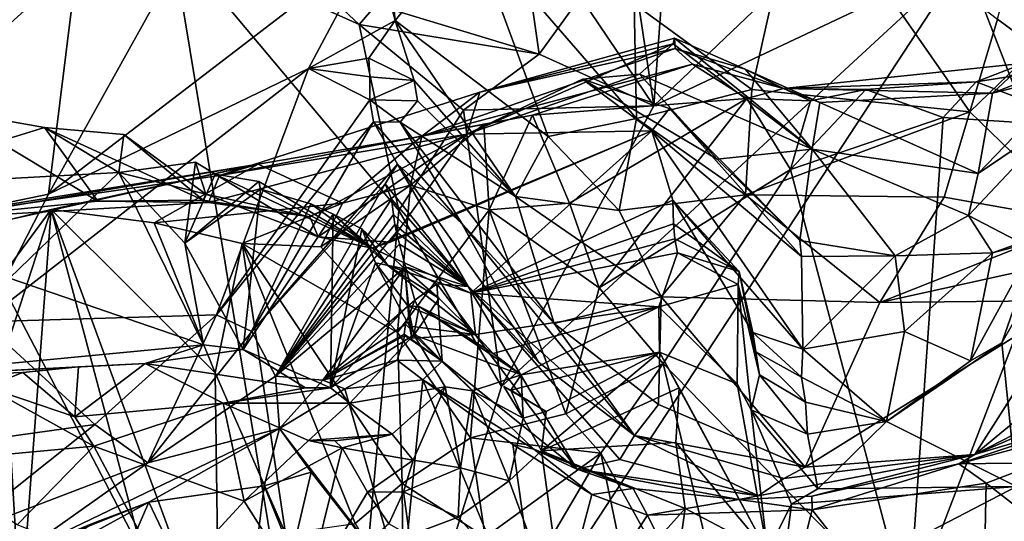
# Model space of a CAD drawing. Units: metres. Extents: x 22.96 to 29.33, y -3.18 to 2.68.
# Drawn here: x 25.88 to 26.61, y -0.5 to -0.13 of the extents above; entities that cross this region are included whole.
import ezdxf

# ---------------------------------------------------------------- set-up
doc = ezdxf.new("R2010")
doc.units = ezdxf.units.M

msp = doc.modelspace()

# ---------------------------------------------------------------- linework, layer by layer
at = {"layer": '1'}
for points in [[(26.57859, -0.08158, 7.32972), (28.52174, -0.2197, 7.32835), (28.38345, 0.30054, 7.31574)], [(26.63145, -0.14735, 15.39258), (26.60285, -0.12609, 15.43494), (26.65038, 0.05337, 15.42512)], [(25.02917, -1.07746, 7.35982), (26.11058, -0.79459, 7.34961), (25.68799, 0.01557, 7.33099)], [(25.68799, 0.01557, 7.33099), (26.11058, -0.79459, 7.34961), (25.99038, -0.06743, 7.33114)], [(26.33344, -0.11482, 15.46157), (26.4572, -0.01536, 15.53014), (26.42072, -0.17817, 15.44751)], [(26.42072, -0.17817, 15.44751), (26.4572, -0.01536, 15.53014), (26.58229, -0.19478, 15.40723)], [(26.58229, -0.19478, 15.40723), (26.4572, -0.01536, 15.53014), (26.60285, -0.12609, 15.43494)], [(25.89889, -0.25583, 15.32204), (25.92035, -0.08453, 15.41274), (26.02696, -0.02568, 15.35463)], [(25.89889, -0.25583, 15.32204), (26.02696, -0.02568, 15.35463), (26.14104, -0.07025, 15.25659)], [(26.35829, -0.04757, 7.34868), (26.34801, -0.19035, 7.32029), (26.51571, -0.03043, 7.33164)], [(26.34801, -0.19035, 7.32029), (26.57859, -0.08158, 7.32972), (26.51571, -0.03043, 7.33164)], [(26.35829, -0.04757, 7.34868), (26.3314, -0.07965, 7.33462), (26.34801, -0.19035, 7.32029)], [(26.14104, -0.07025, 15.25659), (26.14883, -0.05686, 15.25764), (26.15613, -0.12706, 15.21523)], [(26.15613, -0.12706, 15.21523), (26.14883, -0.05686, 15.25764), (26.21241, -0.05827, 15.41235)], [(26.15613, -0.12706, 15.21523), (26.21241, -0.05827, 15.41235), (26.26956, -0.21319, 15.34417)], [(26.26956, -0.21319, 15.34417), (26.21241, -0.05827, 15.41235), (26.33509, -0.19988, 15.41072)], [(26.33509, -0.19988, 15.41072), (26.21241, -0.05827, 15.41235), (26.33344, -0.11482, 15.46157)], [(26.25002, -0.06186, 7.28638), (26.142, -0.11546, 7.30477), (26.26277, -0.15208, 7.33673)], [(26.25002, -0.06186, 7.28638), (26.26277, -0.15208, 7.33673), (26.29347, -0.10958, 7.32992)], [(26.09169, -0.16277, 15.2376), (25.89889, -0.25583, 15.32204), (26.14104, -0.07025, 15.25659)], [(25.99038, -0.06743, 7.33114), (26.11058, -0.79459, 7.34961), (26.1588, -0.26796, 7.33529)], [(25.99038, -0.06743, 7.33114), (26.1295, -0.13018, 7.34303), (26.06432, -0.06918, 7.31959)], [(25.99038, -0.06743, 7.33114), (26.1588, -0.26796, 7.33529), (26.1295, -0.13018, 7.34303)], [(26.06432, -0.06918, 7.31959), (26.1295, -0.13018, 7.34303), (26.142, -0.11546, 7.30477)], [(26.09169, -0.16277, 15.2376), (26.14104, -0.07025, 15.25659), (26.15613, -0.12706, 15.21523)], [(26.3314, -0.07965, 7.33462), (26.29347, -0.10958, 7.32992), (26.34801, -0.19035, 7.32029)], [(25.67897, -0.30119, 15.38513), (25.69866, -0.09633, 15.49965), (25.92035, -0.08453, 15.41274)], [(25.67897, -0.30119, 15.38513), (25.92035, -0.08453, 15.41274), (25.89889, -0.25583, 15.32204)], [(26.11058, -0.79459, 7.34961), (27.08713, -1.39405, 7.36262), (26.57859, -0.08158, 7.32972)], [(26.11058, -0.79459, 7.34961), (26.57859, -0.08158, 7.32972), (26.23482, -0.39834, 7.34196)], [(26.23482, -0.39834, 7.34196), (26.57859, -0.08158, 7.32972), (26.34801, -0.19035, 7.32029)], [(27.08713, -1.39405, 7.36262), (28.35421, -1.26774, 7.35672), (26.57859, -0.08158, 7.32972)], [(28.35421, -1.26774, 7.35672), (28.52174, -0.2197, 7.32835), (26.57859, -0.08158, 7.32972)], [(26.142, -0.11546, 7.30477), (26.1295, -0.13018, 7.34303), (26.26277, -0.15208, 7.33673)], [(26.29347, -0.10958, 7.32992), (26.26277, -0.15208, 7.33673), (26.34801, -0.19035, 7.32029)], [(26.33509, -0.19988, 15.41072), (26.33344, -0.11482, 15.46157), (26.42072, -0.17817, 15.44751)], [(26.09169, -0.16277, 15.2376), (26.15613, -0.12706, 15.21523), (26.13656, -0.15506, 15.1892)], [(26.1295, -0.13018, 7.34303), (26.1588, -0.26796, 7.33529), (26.20668, -0.19354, 7.35682)], [(26.1295, -0.13018, 7.34303), (26.20668, -0.19354, 7.35682), (26.26277, -0.15208, 7.33673)], [(26.17017, -0.17161, 15.18219), (26.13656, -0.15506, 15.1892), (26.15613, -0.12706, 15.21523)], [(26.17017, -0.17161, 15.18219), (26.15613, -0.12706, 15.21523), (26.24533, -0.25749, 15.24198)], [(26.24533, -0.25749, 15.24198), (26.15613, -0.12706, 15.21523), (26.26956, -0.21319, 15.34417)], [(26.58229, -0.19478, 15.40723), (26.60285, -0.12609, 15.43494), (26.63145, -0.14735, 15.39258)], [(26.33738, -0.16695, 13.73582), (26.20921, -0.2115, 13.66276), (26.36223, -0.14453, 13.82007)], [(26.20921, -0.2115, 13.66276), (26.21886, -0.18037, 13.85122), (26.36223, -0.14453, 13.82007)], [(26.21886, -0.18037, 13.85122), (26.36374, -0.14785, 13.92657), (26.36332, -0.14024, 13.85101)], [(26.21886, -0.18037, 13.85122), (26.36332, -0.14024, 13.85101), (26.36223, -0.14453, 13.82007)], [(26.33738, -0.16695, 13.73582), (26.36223, -0.14453, 13.82007), (26.46534, -0.22253, 13.82182)], [(26.36223, -0.14453, 13.82007), (26.36332, -0.14024, 13.85101), (26.46534, -0.22253, 13.82182)], [(26.36332, -0.14024, 13.85101), (26.36374, -0.14785, 13.92657), (26.41568, -0.16315, 13.98397)], [(26.36332, -0.14024, 13.85101), (26.41568, -0.16315, 13.98397), (26.46534, -0.22253, 13.82182)], [(26.21886, -0.18037, 13.85122), (26.17576, -0.21288, 14.04633), (26.36374, -0.14785, 13.92657)], [(26.36374, -0.14785, 13.92657), (26.17576, -0.21288, 14.04633), (26.37671, -0.15961, 14.02842)], [(26.26277, -0.15208, 7.33673), (26.20668, -0.19354, 7.35682), (26.34801, -0.19035, 7.32029)], [(26.36374, -0.14785, 13.92657), (26.37671, -0.15961, 14.02842), (26.44418, -0.17751, 14.0055)], [(26.41568, -0.16315, 13.98397), (26.36374, -0.14785, 13.92657), (26.44418, -0.17751, 14.0055)], [(26.58229, -0.19478, 15.40723), (26.63145, -0.14735, 15.39258), (26.66669, -0.27627, 15.24531)], [(26.5869, -0.17258, 14.03539), (26.67546, -0.20651, 14.05867), (26.72262, -0.15143, 14.04695)], [(26.62277, -0.1589, 14.00641), (26.5869, -0.17258, 14.03539), (26.72262, -0.15143, 14.04695)], [(26.13725, -0.169, 15.17299), (26.09169, -0.16277, 15.2376), (26.13656, -0.15506, 15.1892)], [(26.13725, -0.169, 15.17299), (26.13656, -0.15506, 15.1892), (26.17017, -0.17161, 15.18219)], [(26.17576, -0.21288, 14.04633), (26.25802, -0.19737, 14.04726), (26.37671, -0.15961, 14.02842)], [(26.37671, -0.15961, 14.02842), (26.25802, -0.19737, 14.04726), (26.41683, -0.18501, 14.04506)], [(26.44418, -0.17751, 14.0055), (26.37671, -0.15961, 14.02842), (26.41683, -0.18501, 14.04506)], [(26.59906, -0.18089, 13.92433), (26.44418, -0.17751, 14.0055), (26.62277, -0.1589, 14.00641)], [(26.44418, -0.17751, 14.0055), (26.5869, -0.17258, 14.03539), (26.62277, -0.1589, 14.00641)], [(26.59906, -0.18089, 13.92433), (26.62277, -0.1589, 14.00641), (26.66614, -0.15452, 13.91711)], [(26.66059, -0.16571, 13.8065), (26.59906, -0.18089, 13.92433), (26.66614, -0.15452, 13.91711)], [(25.85026, -0.35041, 15.26801), (25.89889, -0.25583, 15.32204), (26.09169, -0.16277, 15.2376)], [(26.02363, -0.34539, 15.07238), (25.85026, -0.35041, 15.26801), (26.09169, -0.16277, 15.2376)], [(26.02363, -0.34539, 15.07238), (26.09169, -0.16277, 15.2376), (26.13735, -0.18602, 15.15761)], [(26.13735, -0.18602, 15.15761), (26.09169, -0.16277, 15.2376), (26.13725, -0.169, 15.17299)], [(26.29503, -0.17063, 13.70743), (26.20921, -0.2115, 13.66276), (26.33738, -0.16695, 13.73582)], [(26.29503, -0.17063, 13.70743), (26.33738, -0.16695, 13.73582), (26.39494, -0.22991, 13.63647)], [(26.39494, -0.22991, 13.63647), (26.33738, -0.16695, 13.73582), (26.46534, -0.22253, 13.82182)], [(26.41568, -0.16315, 13.98397), (26.44418, -0.17751, 14.0055), (26.47096, -0.18787, 13.94592)], [(26.46534, -0.22253, 13.82182), (26.41568, -0.16315, 13.98397), (26.47096, -0.18787, 13.94592)], [(26.58853, -0.24048, 13.78799), (26.59906, -0.18089, 13.92433), (26.66059, -0.16571, 13.8065)], [(26.64958, -0.19928, 13.72634), (26.58853, -0.24048, 13.78799), (26.66059, -0.16571, 13.8065)], [(26.13735, -0.18602, 15.15761), (26.13725, -0.169, 15.17299), (26.17017, -0.17161, 15.18219)], [(26.13735, -0.18602, 15.15761), (26.17017, -0.17161, 15.18219), (26.17257, -0.1868, 15.16784)], [(26.17017, -0.17161, 15.18219), (26.24533, -0.25749, 15.24198), (26.17257, -0.1868, 15.16784)], [(26.34639, -0.20902, 13.51147), (26.20921, -0.2115, 13.66276), (26.29503, -0.17063, 13.70743)], [(26.34639, -0.20902, 13.51147), (26.29503, -0.17063, 13.70743), (26.35956, -0.19242, 13.60223)], [(26.35956, -0.19242, 13.60223), (26.29503, -0.17063, 13.70743), (26.39494, -0.22991, 13.63647)], [(26.44418, -0.17751, 14.0055), (26.50505, -0.1784, 14.04115), (26.5869, -0.17258, 14.03539)], [(26.50505, -0.1784, 14.04115), (26.56248, -0.19898, 14.05562), (26.5869, -0.17258, 14.03539)], [(26.56248, -0.19898, 14.05562), (26.67546, -0.20651, 14.05867), (26.5869, -0.17258, 14.03539)], [(26.20921, -0.2115, 13.66276), (26.02567, -0.24205, 13.92432), (26.21886, -0.18037, 13.85122)], [(26.21886, -0.18037, 13.85122), (26.02567, -0.24205, 13.92432), (26.17576, -0.21288, 14.04633)], [(26.41583, -0.25626, 15.389), (26.33509, -0.19988, 15.41072), (26.42072, -0.17817, 15.44751)], [(26.41583, -0.25626, 15.389), (26.42072, -0.17817, 15.44751), (26.58229, -0.19478, 15.40723)], [(26.44418, -0.17751, 14.0055), (26.41683, -0.18501, 14.04506), (26.46412, -0.18677, 14.04109)], [(26.44418, -0.17751, 14.0055), (26.46412, -0.18677, 14.04109), (26.50505, -0.1784, 14.04115)], [(26.47096, -0.18787, 13.94592), (26.44418, -0.17751, 14.0055), (26.59906, -0.18089, 13.92433)], [(26.46412, -0.18677, 14.04109), (26.44916, -0.23752, 14.06004), (26.50505, -0.1784, 14.04115)], [(26.50505, -0.1784, 14.04115), (26.44916, -0.23752, 14.06004), (26.56248, -0.19898, 14.05562)], [(26.58853, -0.24048, 13.78799), (26.47096, -0.18787, 13.94592), (26.59906, -0.18089, 13.92433)], [(26.02363, -0.34539, 15.07238), (26.13735, -0.18602, 15.15761), (26.14007, -0.20218, 15.12118)], [(26.15986, -0.2025, 15.12641), (26.13735, -0.18602, 15.15761), (26.17257, -0.1868, 15.16784)], [(26.14007, -0.20218, 15.12118), (26.13735, -0.18602, 15.15761), (26.15986, -0.2025, 15.12641)], [(26.24533, -0.25749, 15.24198), (26.15986, -0.2025, 15.12641), (26.17257, -0.1868, 15.16784)], [(26.25802, -0.19737, 14.04726), (26.28547, -0.26251, 14.06451), (26.41683, -0.18501, 14.04506)], [(26.28547, -0.26251, 14.06451), (26.30745, -0.32529, 14.06538), (26.41683, -0.18501, 14.04506)], [(26.41683, -0.18501, 14.04506), (26.30745, -0.32529, 14.06538), (26.44916, -0.23752, 14.06004)], [(26.41683, -0.18501, 14.04506), (26.44916, -0.23752, 14.06004), (26.46412, -0.18677, 14.04109)], [(26.58853, -0.24048, 13.78799), (26.46534, -0.22253, 13.82182), (26.47096, -0.18787, 13.94592)], [(25.7527, -0.25067, 13.77061), (25.82322, -0.19353, 13.74355), (25.8961, -0.20653, 13.66319)], [(25.82322, -0.19353, 13.74355), (25.80155, -0.27439, 13.8804), (25.93547, -0.26104, 13.76722)], [(25.8961, -0.20653, 13.66319), (25.82322, -0.19353, 13.74355), (25.93547, -0.26104, 13.76722)], [(26.20668, -0.19354, 7.35682), (26.1588, -0.26796, 7.33529), (26.23482, -0.39834, 7.34196)], [(26.20668, -0.19354, 7.35682), (26.23482, -0.39834, 7.34196), (26.34801, -0.19035, 7.32029)], [(26.34639, -0.20902, 13.51147), (26.35956, -0.19242, 13.60223), (26.45746, -0.30215, 13.59175)], [(26.35956, -0.19242, 13.60223), (26.39494, -0.22991, 13.63647), (26.4563, -0.29026, 13.61607)], [(26.35956, -0.19242, 13.60223), (26.4563, -0.29026, 13.61607), (26.45746, -0.30215, 13.59175)], [(26.41583, -0.25626, 15.389), (26.58229, -0.19478, 15.40723), (26.56323, -0.25818, 15.35507)], [(26.56323, -0.25818, 15.35507), (26.58229, -0.19478, 15.40723), (26.66669, -0.27627, 15.24531)], [(26.04975, -0.35754, 14.99685), (26.02363, -0.34539, 15.07238), (26.14007, -0.20218, 15.12118)], [(26.04975, -0.35754, 14.99685), (26.14007, -0.20218, 15.12118), (26.15779, -0.23371, 15.05645)], [(26.15779, -0.23371, 15.05645), (26.14007, -0.20218, 15.12118), (26.20554, -0.27753, 15.12384)], [(26.14007, -0.20218, 15.12118), (26.15986, -0.2025, 15.12641), (26.20554, -0.27753, 15.12384)], [(26.15986, -0.2025, 15.12641), (26.24533, -0.25749, 15.24198), (26.27404, -0.35175, 15.15757)], [(26.20554, -0.27753, 15.12384), (26.15986, -0.2025, 15.12641), (26.27404, -0.35175, 15.15757)], [(26.17576, -0.21288, 14.04633), (26.16735, -0.24913, 14.11785), (26.22176, -0.20407, 14.0532)], [(26.22176, -0.20407, 14.0532), (26.16735, -0.24913, 14.11785), (26.22586, -0.26741, 14.09066)], [(26.17576, -0.21288, 14.04633), (26.22176, -0.20407, 14.0532), (26.25802, -0.19737, 14.04726)], [(26.22176, -0.20407, 14.0532), (26.22586, -0.26741, 14.09066), (26.25802, -0.19737, 14.04726)], [(26.25802, -0.19737, 14.04726), (26.22586, -0.26741, 14.09066), (26.28547, -0.26251, 14.06451)], [(26.3221, -0.26802, 15.34438), (26.26956, -0.21319, 15.34417), (26.33509, -0.19988, 15.41072)], [(26.3221, -0.26802, 15.34438), (26.33509, -0.19988, 15.41072), (26.41583, -0.25626, 15.389)], [(26.44916, -0.23752, 14.06004), (26.53679, -0.5677, 14.03369), (26.56248, -0.19898, 14.05562)], [(26.56248, -0.19898, 14.05562), (26.53679, -0.5677, 14.03369), (26.67546, -0.20651, 14.05867)], [(26.58137, -0.27165, 13.70444), (26.64958, -0.19928, 13.72634), (26.62269, -0.29315, 13.54754)], [(26.58137, -0.27165, 13.70444), (26.58853, -0.24048, 13.78799), (26.64958, -0.19928, 13.72634)], [(25.7527, -0.25067, 13.77061), (25.8961, -0.20653, 13.66319), (25.95103, -0.23988, 13.59003)], [(26.01357, -0.26026, 13.66105), (25.95474, -0.21156, 13.60219), (25.8961, -0.20653, 13.66319)], [(26.01357, -0.26026, 13.66105), (25.8961, -0.20653, 13.66319), (25.93547, -0.26104, 13.76722)], [(25.8961, -0.20653, 13.66319), (25.95474, -0.21156, 13.60219), (25.95103, -0.23988, 13.59003)], [(25.95103, -0.23988, 13.59003), (25.95474, -0.21156, 13.60219), (26.01574, -0.25575, 13.58789)], [(25.95474, -0.21156, 13.60219), (26.01357, -0.26026, 13.66105), (26.01574, -0.25575, 13.58789)], [(26.01768, -0.26211, 13.73617), (26.02567, -0.24205, 13.92432), (26.20921, -0.2115, 13.66276)], [(26.0929, -0.27274, 13.60711), (26.01768, -0.26211, 13.73617), (26.20921, -0.2115, 13.66276)], [(26.09896, -0.28739, 13.55558), (26.0929, -0.27274, 13.60711), (26.20921, -0.2115, 13.66276)], [(26.09896, -0.28739, 13.55558), (26.20921, -0.2115, 13.66276), (26.15243, -0.29141, 13.50308)], [(26.13914, -0.29598, 13.48431), (26.15243, -0.29141, 13.50308), (26.34639, -0.20902, 13.51147)], [(26.21221, -0.32925, 13.3843), (26.13914, -0.29598, 13.48431), (26.34639, -0.20902, 13.51147)], [(26.15243, -0.29141, 13.50308), (26.20921, -0.2115, 13.66276), (26.34639, -0.20902, 13.51147)], [(26.3619, -0.26038, 13.38173), (26.21221, -0.32925, 13.3843), (26.34639, -0.20902, 13.51147)], [(26.3619, -0.26038, 13.38173), (26.34639, -0.20902, 13.51147), (26.45839, -0.37074, 13.46711)], [(26.45839, -0.37074, 13.46711), (26.34639, -0.20902, 13.51147), (26.45746, -0.30215, 13.59175)], [(26.67546, -0.20651, 14.05867), (26.53679, -0.5677, 14.03369), (26.73506, -0.4424, 14.06376)], [(26.02567, -0.24205, 13.92432), (26.05438, -0.23354, 14.00579), (26.17576, -0.21288, 14.04633)], [(26.05438, -0.23354, 14.00579), (26.11699, -0.2625, 14.13265), (26.17576, -0.21288, 14.04633)], [(26.17576, -0.21288, 14.04633), (26.11699, -0.2625, 14.13265), (26.16735, -0.24913, 14.11785)], [(26.24533, -0.25749, 15.24198), (26.26956, -0.21319, 15.34417), (26.3221, -0.26802, 15.34438)], [(26.4563, -0.29026, 13.61607), (26.39494, -0.22991, 13.63647), (26.46534, -0.22253, 13.82182)], [(26.4563, -0.29026, 13.61607), (26.46534, -0.22253, 13.82182), (26.52681, -0.30147, 13.6347)], [(26.52681, -0.30147, 13.6347), (26.46534, -0.22253, 13.82182), (26.58137, -0.27165, 13.70444)], [(26.58137, -0.27165, 13.70444), (26.46534, -0.22253, 13.82182), (26.58853, -0.24048, 13.78799)], [(25.80155, -0.27439, 13.8804), (25.81194, -0.27454, 14.03626), (26.05438, -0.23354, 14.00579)], [(25.80155, -0.27439, 13.8804), (26.05438, -0.23354, 14.00579), (26.02567, -0.24205, 13.92432)], [(25.81194, -0.27454, 14.03626), (25.87165, -0.27433, 14.05877), (26.05438, -0.23354, 14.00579)], [(26.05438, -0.23354, 14.00579), (25.87165, -0.27433, 14.05877), (25.90095, -0.26722, 14.08494)], [(26.05438, -0.23354, 14.00579), (25.90095, -0.26722, 14.08494), (25.97726, -0.27717, 14.11684)], [(25.95103, -0.23988, 13.59003), (26.01574, -0.25575, 13.58789), (26.00807, -0.23204, 13.54185)], [(25.99999, -0.29219, 13.50665), (25.95103, -0.23988, 13.59003), (26.00807, -0.23204, 13.54185)], [(26.05438, -0.23354, 14.00579), (25.97726, -0.27717, 14.11684), (26.11699, -0.2625, 14.13265)], [(25.99999, -0.29219, 13.50665), (26.00807, -0.23204, 13.54185), (26.02246, -0.24094, 13.52669)], [(26.02246, -0.24094, 13.52669), (26.00807, -0.23204, 13.54185), (26.09896, -0.28739, 13.55558)], [(26.00807, -0.23204, 13.54185), (26.01574, -0.25575, 13.58789), (26.09896, -0.28739, 13.55558)], [(25.87013, -0.31806, 13.60379), (25.7527, -0.25067, 13.77061), (25.95103, -0.23988, 13.59003)], [(26.01397, -0.36749, 13.4447), (25.87013, -0.31806, 13.60379), (25.95103, -0.23988, 13.59003)], [(26.01397, -0.36749, 13.4447), (25.95103, -0.23988, 13.59003), (25.99999, -0.29219, 13.50665)], [(25.99999, -0.29219, 13.50665), (26.02246, -0.24094, 13.52669), (26.05502, -0.24645, 13.48267)], [(26.05502, -0.24645, 13.48267), (26.02246, -0.24094, 13.52669), (26.13914, -0.29598, 13.48431)], [(26.13914, -0.29598, 13.48431), (26.02246, -0.24094, 13.52669), (26.09896, -0.28739, 13.55558)], [(26.14872, -0.24826, 15.01909), (26.04975, -0.35754, 14.99685), (26.15779, -0.23371, 15.05645)], [(26.2103, -0.32435, 14.99432), (26.14872, -0.24826, 15.01909), (26.15779, -0.23371, 15.05645)], [(26.2103, -0.32435, 14.99432), (26.15779, -0.23371, 15.05645), (26.26272, -0.3806, 15.04274)], [(26.26272, -0.3806, 15.04274), (26.15779, -0.23371, 15.05645), (26.20554, -0.27753, 15.12384)], [(26.30745, -0.32529, 14.06538), (26.35479, -0.38135, 14.06007), (26.44916, -0.23752, 14.06004)], [(26.35479, -0.38135, 14.06007), (26.53679, -0.5677, 14.03369), (26.44916, -0.23752, 14.06004)], [(26.01768, -0.26211, 13.73617), (25.80155, -0.27439, 13.8804), (26.02567, -0.24205, 13.92432)], [(26.05502, -0.24645, 13.48267), (26.05618, -0.25222, 13.4544), (25.99999, -0.29219, 13.50665)], [(26.06744, -0.39068, 14.8697), (26.04975, -0.35754, 14.99685), (26.14872, -0.24826, 15.01909)], [(26.05618, -0.25222, 13.4544), (26.05502, -0.24645, 13.48267), (26.13914, -0.29598, 13.48431)], [(26.15339, -0.25945, 14.98607), (26.06744, -0.39068, 14.8697), (26.14872, -0.24826, 15.01909)], [(26.15339, -0.25945, 14.98607), (26.14872, -0.24826, 15.01909), (26.2103, -0.32435, 14.99432)], [(25.99999, -0.29219, 13.50665), (26.05618, -0.25222, 13.4544), (26.04344, -0.37103, 13.40898)], [(26.05618, -0.25222, 13.4544), (26.09349, -0.26304, 13.40757), (26.04344, -0.37103, 13.40898)], [(26.09349, -0.26304, 13.40757), (26.05618, -0.25222, 13.4544), (26.13914, -0.29598, 13.48431)], [(26.11699, -0.2625, 14.13265), (26.1009, -0.29495, 14.15713), (26.16735, -0.24913, 14.11785)], [(26.16735, -0.24913, 14.11785), (26.1009, -0.29495, 14.15713), (26.15781, -0.35848, 14.17505)], [(26.16735, -0.24913, 14.11785), (26.15781, -0.35848, 14.17505), (26.22586, -0.26741, 14.09066)], [(25.85026, -0.35041, 15.26801), (25.67897, -0.30119, 15.38513), (25.89889, -0.25583, 15.32204)], [(25.93547, -0.26104, 13.76722), (25.80155, -0.27439, 13.8804), (26.01768, -0.26211, 13.73617)], [(26.01357, -0.26026, 13.66105), (25.93547, -0.26104, 13.76722), (26.01768, -0.26211, 13.73617)], [(25.97726, -0.27717, 14.11684), (26.04248, -0.2924, 14.14633), (26.11699, -0.2625, 14.13265)], [(26.01574, -0.25575, 13.58789), (26.01357, -0.26026, 13.66105), (26.0929, -0.27274, 13.60711)], [(26.01357, -0.26026, 13.66105), (26.01768, -0.26211, 13.73617), (26.0929, -0.27274, 13.60711)], [(26.09896, -0.28739, 13.55558), (26.01574, -0.25575, 13.58789), (26.0929, -0.27274, 13.60711)], [(26.11699, -0.2625, 14.13265), (26.04248, -0.2924, 14.14633), (26.1009, -0.29495, 14.15713)], [(26.06744, -0.39068, 14.8697), (26.15339, -0.25945, 14.98607), (26.15483, -0.27103, 14.9571)], [(26.15483, -0.27103, 14.9571), (26.15339, -0.25945, 14.98607), (26.2103, -0.32435, 14.99432)], [(26.21221, -0.32925, 13.3843), (26.3619, -0.26038, 13.38173), (26.36248, -0.27783, 13.35708)], [(26.28547, -0.26251, 14.06451), (26.22586, -0.26741, 14.09066), (26.30745, -0.32529, 14.06538)], [(26.24533, -0.25749, 15.24198), (26.3221, -0.26802, 15.34438), (26.35329, -0.33182, 15.28297)], [(26.27404, -0.35175, 15.15757), (26.24533, -0.25749, 15.24198), (26.35329, -0.33182, 15.28297)], [(26.35329, -0.33182, 15.28297), (26.3221, -0.26802, 15.34438), (26.41583, -0.25626, 15.389)], [(26.35329, -0.33182, 15.28297), (26.41583, -0.25626, 15.389), (26.51557, -0.33621, 15.2763)], [(26.4213, -0.35845, 13.40531), (26.3619, -0.26038, 13.38173), (26.45839, -0.37074, 13.46711)], [(26.3619, -0.26038, 13.38173), (26.4113, -0.31304, 13.34178), (26.36248, -0.27783, 13.35708)], [(26.4213, -0.35845, 13.40531), (26.4113, -0.31304, 13.34178), (26.3619, -0.26038, 13.38173)], [(26.51557, -0.33621, 15.2763), (26.41583, -0.25626, 15.389), (26.56323, -0.25818, 15.35507)], [(26.51557, -0.33621, 15.2763), (26.56323, -0.25818, 15.35507), (26.66669, -0.27627, 15.24531)], [(25.87165, -0.27433, 14.05877), (25.85843, -0.32456, 14.0683), (25.90095, -0.26722, 14.08494)], [(25.86662, -0.37308, 14.06583), (25.90095, -0.26722, 14.08494), (25.85843, -0.32456, 14.0683)], [(25.87821, -0.56902, 14.04987), (25.90095, -0.26722, 14.08494), (25.86662, -0.37308, 14.06583)], [(25.87821, -0.56902, 14.04987), (25.99913, -0.63592, 14.12024), (25.90095, -0.26722, 14.08494)], [(25.90095, -0.26722, 14.08494), (25.99913, -0.63592, 14.12024), (26.02559, -0.60608, 14.15374)], [(25.90095, -0.26722, 14.08494), (26.02559, -0.60608, 14.15374), (26.02256, -0.38816, 14.15102)], [(25.97726, -0.27717, 14.11684), (25.90095, -0.26722, 14.08494), (26.02256, -0.38816, 14.15102)], [(26.09349, -0.26304, 13.40757), (26.1102, -0.27077, 13.37097), (26.04344, -0.37103, 13.40898)], [(26.1102, -0.27077, 13.37097), (26.09349, -0.26304, 13.40757), (26.13914, -0.29598, 13.48431)], [(26.1588, -0.26796, 7.33529), (26.11058, -0.79459, 7.34961), (26.23482, -0.39834, 7.34196)], [(26.15781, -0.35848, 14.17505), (26.21204, -0.43651, 14.18171), (26.22586, -0.26741, 14.09066)], [(26.21204, -0.43651, 14.18171), (26.28258, -0.41871, 14.09099), (26.22586, -0.26741, 14.09066)], [(26.22586, -0.26741, 14.09066), (26.28258, -0.41871, 14.09099), (26.30745, -0.32529, 14.06538)], [(25.97726, -0.27717, 14.11684), (26.02256, -0.38816, 14.15102), (26.04248, -0.2924, 14.14633)], [(26.1102, -0.27077, 13.37097), (26.10824, -0.39931, 13.31416), (26.04344, -0.37103, 13.40898)], [(26.06744, -0.39068, 14.8697), (26.15483, -0.27103, 14.9571), (26.15587, -0.27834, 14.9383)], [(26.10824, -0.39931, 13.31416), (26.1102, -0.27077, 13.37097), (26.1314, -0.28157, 13.34053)], [(26.1102, -0.27077, 13.37097), (26.13914, -0.29598, 13.48431), (26.15082, -0.30886, 13.35187)], [(26.1314, -0.28157, 13.34053), (26.1102, -0.27077, 13.37097), (26.15082, -0.30886, 13.35187)], [(26.15587, -0.27834, 14.9383), (26.15483, -0.27103, 14.9571), (26.2103, -0.32435, 14.99432)], [(26.65583, -0.30537, 15.2259), (26.51557, -0.33621, 15.2763), (26.66669, -0.27627, 15.24531)], [(26.52681, -0.30147, 13.6347), (26.58137, -0.27165, 13.70444), (26.59907, -0.29941, 13.5943)], [(26.59907, -0.29941, 13.5943), (26.58137, -0.27165, 13.70444), (26.62269, -0.29315, 13.54754)], [(26.06744, -0.39068, 14.8697), (26.15587, -0.27834, 14.9383), (26.15711, -0.28395, 14.92389)], [(26.06744, -0.39068, 14.8697), (26.15711, -0.28395, 14.92389), (26.15929, -0.293, 14.90076)], [(26.14142, -0.30664, 13.31059), (26.10824, -0.39931, 13.31416), (26.1314, -0.28157, 13.34053)], [(26.14142, -0.30664, 13.31059), (26.1314, -0.28157, 13.34053), (26.16326, -0.31123, 13.31596)], [(26.16326, -0.31123, 13.31596), (26.1314, -0.28157, 13.34053), (26.15082, -0.30886, 13.35187)], [(26.15711, -0.28395, 14.92389), (26.15587, -0.27834, 14.9383), (26.2103, -0.32435, 14.99432)], [(26.15929, -0.293, 14.90076), (26.15711, -0.28395, 14.92389), (26.2103, -0.32435, 14.99432)], [(26.20554, -0.27753, 15.12384), (26.27404, -0.35175, 15.15757), (26.33362, -0.43477, 15.03601)], [(26.33362, -0.43477, 15.03601), (26.26272, -0.3806, 15.04274), (26.20554, -0.27753, 15.12384)], [(26.36358, -0.28895, 13.33982), (26.21221, -0.32925, 13.3843), (26.36248, -0.27783, 13.35708)], [(26.4113, -0.31304, 13.34178), (26.36358, -0.28895, 13.33982), (26.36248, -0.27783, 13.35708)], [(26.13914, -0.29598, 13.48431), (26.09896, -0.28739, 13.55558), (26.15243, -0.29141, 13.50308)], [(26.36542, -0.29929, 13.3242), (26.21221, -0.32925, 13.3843), (26.36358, -0.28895, 13.33982)], [(26.4113, -0.31304, 13.34178), (26.36542, -0.29929, 13.3242), (26.36358, -0.28895, 13.33982)], [(26.45746, -0.30215, 13.59175), (26.4563, -0.29026, 13.61607), (26.52681, -0.30147, 13.6347)], [(26.58277, -0.37927, 13.45259), (26.59907, -0.29941, 13.5943), (26.63341, -0.28692, 13.4446)], [(26.60593, -0.36593, 13.44667), (26.58277, -0.37927, 13.45259), (26.63341, -0.28692, 13.4446)], [(26.63341, -0.28692, 13.4446), (26.59907, -0.29941, 13.5943), (26.62269, -0.29315, 13.54754)], [(26.63042, -0.32325, 13.27467), (26.60593, -0.36593, 13.44667), (26.63341, -0.28692, 13.4446)], [(26.01397, -0.36749, 13.4447), (25.99999, -0.29219, 13.50665), (26.04344, -0.37103, 13.40898)], [(26.02256, -0.38816, 14.15102), (26.07465, -0.50727, 14.204), (26.04248, -0.2924, 14.14633)], [(26.07465, -0.50727, 14.204), (26.12647, -0.49991, 14.22149), (26.04248, -0.2924, 14.14633)], [(26.12647, -0.49991, 14.22149), (26.16126, -0.47023, 14.21224), (26.04248, -0.2924, 14.14633)], [(26.1009, -0.29495, 14.15713), (26.04248, -0.2924, 14.14633), (26.15781, -0.35848, 14.17505)], [(26.04248, -0.2924, 14.14633), (26.16126, -0.47023, 14.21224), (26.15781, -0.35848, 14.17505)], [(26.06744, -0.39068, 14.8697), (26.15929, -0.293, 14.90076), (26.16385, -0.30973, 14.85096)], [(26.15082, -0.30886, 13.35187), (26.13914, -0.29598, 13.48431), (26.21221, -0.32925, 13.3843)], [(26.16385, -0.30973, 14.85096), (26.15929, -0.293, 14.90076), (26.2103, -0.32435, 14.99432)], [(26.35162, -0.3394, 13.27446), (26.21221, -0.32925, 13.3843), (26.36542, -0.29929, 13.3242)], [(26.35162, -0.3394, 13.27446), (26.36542, -0.29929, 13.3242), (26.41039, -0.32278, 13.32353)], [(26.36542, -0.29929, 13.3242), (26.4113, -0.31304, 13.34178), (26.41039, -0.32278, 13.32353)], [(26.16538, -0.33851, 13.26346), (26.10824, -0.39931, 13.31416), (26.14142, -0.30664, 13.31059)], [(26.14142, -0.30664, 13.31059), (26.16326, -0.31123, 13.31596), (26.16673, -0.3537, 13.34547)], [(26.16538, -0.33851, 13.26346), (26.14142, -0.30664, 13.31059), (26.16673, -0.3537, 13.34547)], [(26.45839, -0.37074, 13.46711), (26.45746, -0.30215, 13.59175), (26.52681, -0.30147, 13.6347)], [(26.45839, -0.37074, 13.46711), (26.52681, -0.30147, 13.6347), (26.53381, -0.35762, 13.51579)], [(26.51557, -0.33621, 15.2763), (26.65583, -0.30537, 15.2259), (26.65865, -0.33474, 15.18274)], [(26.53381, -0.35762, 13.51579), (26.52681, -0.30147, 13.6347), (26.59907, -0.29941, 13.5943)], [(26.58277, -0.37927, 13.45259), (26.53381, -0.35762, 13.51579), (26.59907, -0.29941, 13.5943)], [(26.10233, -0.39379, 14.73642), (26.06744, -0.39068, 14.8697), (26.16385, -0.30973, 14.85096)], [(26.10233, -0.39379, 14.73642), (26.16385, -0.30973, 14.85096), (26.17072, -0.3343, 14.77302)], [(26.16326, -0.31123, 13.31596), (26.15082, -0.30886, 13.35187), (26.18868, -0.33327, 13.32981)], [(26.15082, -0.30886, 13.35187), (26.21568, -0.35972, 13.32158), (26.18868, -0.33327, 13.32981)], [(26.21221, -0.32925, 13.3843), (26.21568, -0.35972, 13.32158), (26.15082, -0.30886, 13.35187)], [(26.16853, -0.36254, 13.32326), (26.16326, -0.31123, 13.31596), (26.18868, -0.33327, 13.32981)], [(26.16326, -0.31123, 13.31596), (26.16853, -0.36254, 13.32326), (26.16673, -0.3537, 13.34547)], [(26.16385, -0.30973, 14.85096), (26.2103, -0.32435, 14.99432), (26.18695, -0.32236, 14.83289)], [(26.17072, -0.3343, 14.77302), (26.16385, -0.30973, 14.85096), (26.18695, -0.32236, 14.83289)], [(26.4113, -0.31304, 13.34178), (26.42618, -0.38981, 13.37507), (26.41039, -0.32278, 13.32353)], [(26.42618, -0.38981, 13.37507), (26.4113, -0.31304, 13.34178), (26.42356, -0.37281, 13.39049)], [(26.42356, -0.37281, 13.39049), (26.4113, -0.31304, 13.34178), (26.4213, -0.35845, 13.40531)], [(25.74769, -0.39283, 13.43929), (25.87013, -0.31806, 13.60379), (26.01397, -0.36749, 13.4447)], [(26.17072, -0.3343, 14.77302), (26.18695, -0.32236, 14.83289), (26.19086, -0.37968, 14.67827)], [(26.19086, -0.37968, 14.67827), (26.18695, -0.32236, 14.83289), (26.29078, -0.45959, 14.86675)], [(26.18695, -0.32236, 14.83289), (26.2103, -0.32435, 14.99432), (26.29078, -0.45959, 14.86675)], [(26.2103, -0.32435, 14.99432), (26.26272, -0.3806, 15.04274), (26.33362, -0.43477, 15.03601)], [(26.2103, -0.32435, 14.99432), (26.33362, -0.43477, 15.03601), (26.32269, -0.45252, 14.95279)], [(26.2103, -0.32435, 14.99432), (26.32269, -0.45252, 14.95279), (26.29078, -0.45959, 14.86675)], [(26.30745, -0.32529, 14.06538), (26.28258, -0.41871, 14.09099), (26.35479, -0.38135, 14.06007)], [(26.40963, -0.39652, 13.27434), (26.35162, -0.3394, 13.27446), (26.41039, -0.32278, 13.32353)], [(26.40963, -0.39652, 13.27434), (26.41039, -0.32278, 13.32353), (26.42017, -0.41562, 13.32829)], [(26.41039, -0.32278, 13.32353), (26.42618, -0.38981, 13.37507), (26.42017, -0.41562, 13.32829)], [(26.61687, -0.47255, 13.26128), (26.60593, -0.36593, 13.44667), (26.63042, -0.32325, 13.27467)], [(26.16382, -0.3522, 14.7258), (26.10233, -0.39379, 14.73642), (26.17072, -0.3343, 14.77302)], [(26.16382, -0.3522, 14.7258), (26.17072, -0.3343, 14.77302), (26.19086, -0.37968, 14.67827)], [(26.21568, -0.35972, 13.32158), (26.16853, -0.36254, 13.32326), (26.18868, -0.33327, 13.32981)], [(26.35162, -0.3394, 13.27446), (26.21568, -0.35972, 13.32158), (26.21221, -0.32925, 13.3843)], [(26.27404, -0.35175, 15.15757), (26.35329, -0.33182, 15.28297), (26.35128, -0.41169, 15.1124)], [(26.35128, -0.41169, 15.1124), (26.35329, -0.33182, 15.28297), (26.46015, -0.45825, 15.00875)], [(26.46015, -0.45825, 15.00875), (26.35329, -0.33182, 15.28297), (26.51557, -0.33621, 15.2763)], [(26.46015, -0.45825, 15.00875), (26.51557, -0.33621, 15.2763), (26.65865, -0.33474, 15.18274)], [(26.46015, -0.45825, 15.00875), (26.65865, -0.33474, 15.18274), (26.5859, -0.44878, 14.94542)], [(26.67895, -0.37195, 15.04013), (26.5859, -0.44878, 14.94542), (26.65865, -0.33474, 15.18274)], [(26.16983, -0.36019, 13.25238), (26.10824, -0.39931, 13.31416), (26.16538, -0.33851, 13.26346)], [(26.16983, -0.36019, 13.25238), (26.16538, -0.33851, 13.26346), (26.17381, -0.33915, 13.25096)], [(26.21568, -0.35972, 13.32158), (26.16538, -0.33851, 13.26346), (26.16673, -0.3537, 13.34547)], [(26.17381, -0.33915, 13.25096), (26.16538, -0.33851, 13.26346), (26.21568, -0.35972, 13.32158)], [(26.24961, -0.38963, 13.26828), (26.16983, -0.36019, 13.25238), (26.17381, -0.33915, 13.25096)], [(26.17381, -0.33915, 13.25096), (26.21568, -0.35972, 13.32158), (26.2287, -0.37387, 13.29123)], [(26.24961, -0.38963, 13.26828), (26.17381, -0.33915, 13.25096), (26.2287, -0.37387, 13.29123)], [(26.2287, -0.37387, 13.29123), (26.21568, -0.35972, 13.32158), (26.35162, -0.3394, 13.27446)], [(26.24961, -0.38963, 13.26828), (26.2287, -0.37387, 13.29123), (26.35162, -0.3394, 13.27446)], [(26.24961, -0.38963, 13.26828), (26.35162, -0.3394, 13.27446), (26.35217, -0.37286, 13.21906)], [(26.35217, -0.37286, 13.21906), (26.35162, -0.3394, 13.27446), (26.40963, -0.39652, 13.27434)], [(25.93338, -0.42646, 15.02538), (25.72233, -0.45593, 15.20859), (25.85026, -0.35041, 15.26801)], [(25.93338, -0.42646, 15.02538), (25.85026, -0.35041, 15.26801), (26.02363, -0.34539, 15.07238)], [(25.97256, -0.45504, 14.84667), (25.93338, -0.42646, 15.02538), (26.02363, -0.34539, 15.07238)], [(25.97256, -0.45504, 14.84667), (26.02363, -0.34539, 15.07238), (26.04975, -0.35754, 14.99685)], [(26.06744, -0.39068, 14.8697), (25.97256, -0.45504, 14.84667), (26.04975, -0.35754, 14.99685)], [(26.10233, -0.39379, 14.73642), (26.16382, -0.3522, 14.7258), (26.16286, -0.35966, 14.7026)], [(26.16286, -0.35966, 14.7026), (26.16382, -0.3522, 14.7258), (26.19086, -0.37968, 14.67827)], [(26.16853, -0.36254, 13.32326), (26.21568, -0.35972, 13.32158), (26.16673, -0.3537, 13.34547)], [(26.33362, -0.43477, 15.03601), (26.27404, -0.35175, 15.15757), (26.35128, -0.41169, 15.1124)], [(26.52036, -0.42439, 13.39986), (26.45839, -0.37074, 13.46711), (26.53381, -0.35762, 13.51579)], [(26.52036, -0.42439, 13.39986), (26.53381, -0.35762, 13.51579), (26.58277, -0.37927, 13.45259)], [(26.10233, -0.39379, 14.73642), (26.16286, -0.35966, 14.7026), (26.16331, -0.36066, 14.69777)], [(26.15756, -0.37887, 14.64066), (26.10233, -0.39379, 14.73642), (26.16331, -0.36066, 14.69777)], [(26.16983, -0.36019, 13.25238), (26.1225, -0.41063, 13.27738), (26.10824, -0.39931, 13.31416)], [(26.16983, -0.36019, 13.25238), (26.19317, -0.39851, 13.2051), (26.1225, -0.41063, 13.27738)], [(26.15756, -0.37887, 14.64066), (26.16331, -0.36066, 14.69777), (26.19086, -0.37968, 14.67827)], [(26.16126, -0.47023, 14.21224), (26.21204, -0.43651, 14.18171), (26.15781, -0.35848, 14.17505)], [(26.16331, -0.36066, 14.69777), (26.16286, -0.35966, 14.7026), (26.19086, -0.37968, 14.67827)], [(26.19317, -0.39851, 13.2051), (26.16983, -0.36019, 13.25238), (26.21344, -0.40169, 13.16415)], [(26.16983, -0.36019, 13.25238), (26.24961, -0.38963, 13.26828), (26.21344, -0.40169, 13.16415)], [(26.42356, -0.37281, 13.39049), (26.4213, -0.35845, 13.40531), (26.45736, -0.39158, 13.4263)], [(26.4213, -0.35845, 13.40531), (26.45839, -0.37074, 13.46711), (26.45736, -0.39158, 13.4263)], [(25.74769, -0.39283, 13.43929), (26.01397, -0.36749, 13.4447), (25.97071, -0.38124, 13.39715)], [(25.97071, -0.38124, 13.39715), (26.01397, -0.36749, 13.4447), (26.04344, -0.37103, 13.40898)], [(26.08947, -0.3993, 13.32333), (25.97071, -0.38124, 13.39715), (26.04344, -0.37103, 13.40898)], [(26.10824, -0.39931, 13.31416), (26.08947, -0.3993, 13.32333), (26.04344, -0.37103, 13.40898)], [(26.45736, -0.39158, 13.4263), (26.45839, -0.37074, 13.46711), (26.52036, -0.42439, 13.39986)], [(26.60593, -0.36593, 13.44667), (26.52036, -0.42439, 13.39986), (26.58277, -0.37927, 13.45259)], [(26.60593, -0.36593, 13.44667), (26.61687, -0.47255, 13.26128), (26.52036, -0.42439, 13.39986)], [(26.67284, -0.40435, 14.92739), (26.5859, -0.44878, 14.94542), (26.67895, -0.37195, 15.04013)], [(25.70877, -0.47944, 14.06288), (25.87821, -0.56902, 14.04987), (25.86662, -0.37308, 14.06583)], [(26.15756, -0.37887, 14.64066), (26.1188, -0.40005, 14.60744), (26.10233, -0.39379, 14.73642)], [(26.17671, -0.3934, 14.64319), (26.1188, -0.40005, 14.60744), (26.15756, -0.37887, 14.64066)], [(26.17671, -0.3934, 14.64319), (26.15756, -0.37887, 14.64066), (26.19086, -0.37968, 14.67827)], [(26.17671, -0.3934, 14.64319), (26.19086, -0.37968, 14.67827), (26.25883, -0.44488, 14.71463)], [(26.19086, -0.37968, 14.67827), (26.29078, -0.45959, 14.86675), (26.25883, -0.44488, 14.71463)], [(26.24186, -0.40101, 13.24747), (26.24961, -0.38963, 13.26828), (26.35217, -0.37286, 13.21906)], [(26.26803, -0.41686, 13.20983), (26.24186, -0.40101, 13.24747), (26.35217, -0.37286, 13.21906)], [(26.26473, -0.44612, 13.17601), (26.26803, -0.41686, 13.20983), (26.35217, -0.37286, 13.21906)], [(26.26473, -0.44612, 13.17601), (26.35217, -0.37286, 13.21906), (26.36659, -0.39933, 13.17146)], [(26.35217, -0.37286, 13.21906), (26.40963, -0.39652, 13.27434), (26.43218, -0.52079, 13.14629)], [(26.36659, -0.39933, 13.17146), (26.35217, -0.37286, 13.21906), (26.43218, -0.52079, 13.14629)], [(26.42618, -0.38981, 13.37507), (26.42356, -0.37281, 13.39049), (26.46046, -0.40993, 13.40251)], [(26.42356, -0.37281, 13.39049), (26.45736, -0.39158, 13.4263), (26.46046, -0.40993, 13.40251)], [(25.92121, -0.38389, 13.39692), (25.74769, -0.39283, 13.43929), (25.97071, -0.38124, 13.39715)], [(25.88004, -0.38798, 13.38723), (25.74769, -0.39283, 13.43929), (25.92121, -0.38389, 13.39692)], [(25.91857, -0.42092, 13.36781), (25.88004, -0.38798, 13.38723), (25.92121, -0.38389, 13.39692)], [(25.91857, -0.42092, 13.36781), (25.92121, -0.38389, 13.39692), (25.97071, -0.38124, 13.39715)], [(25.91857, -0.42092, 13.36781), (25.97071, -0.38124, 13.39715), (26.02849, -0.41083, 13.33017)], [(26.02849, -0.41083, 13.33017), (25.97071, -0.38124, 13.39715), (26.08947, -0.3993, 13.32333)], [(26.28258, -0.41871, 14.09099), (26.30853, -0.44772, 14.08073), (26.35479, -0.38135, 14.06007)], [(26.30853, -0.44772, 14.08073), (26.41809, -0.64391, 14.06396), (26.35479, -0.38135, 14.06007)], [(26.41809, -0.64391, 14.06396), (26.53679, -0.5677, 14.03369), (26.35479, -0.38135, 14.06007)], [(25.85264, -0.39855, 13.33971), (25.74769, -0.39283, 13.43929), (25.88004, -0.38798, 13.38723)], [(25.85264, -0.39855, 13.33971), (25.88004, -0.38798, 13.38723), (25.91857, -0.42092, 13.36781)], [(26.07029, -0.42956, 14.5542), (25.97256, -0.45504, 14.84667), (26.06744, -0.39068, 14.8697)], [(26.02256, -0.38816, 14.15102), (26.02559, -0.60608, 14.15374), (26.07465, -0.50727, 14.204)], [(26.07029, -0.42956, 14.5542), (26.06744, -0.39068, 14.8697), (26.10233, -0.39379, 14.73642)], [(26.1188, -0.40005, 14.60744), (26.07029, -0.42956, 14.5542), (26.10233, -0.39379, 14.73642)], [(26.17671, -0.3934, 14.64319), (26.16123, -0.54807, 14.6356), (26.1188, -0.40005, 14.60744)], [(26.16123, -0.54807, 14.6356), (26.17671, -0.3934, 14.64319), (26.26698, -0.61, 14.7045)], [(26.26698, -0.61, 14.7045), (26.17671, -0.3934, 14.64319), (26.24337, -0.44144, 14.68356)], [(26.24337, -0.44144, 14.68356), (26.17671, -0.3934, 14.64319), (26.25883, -0.44488, 14.71463)], [(26.24961, -0.38963, 13.26828), (26.25107, -0.42184, 13.19008), (26.21344, -0.40169, 13.16415)], [(26.24186, -0.40101, 13.24747), (26.25107, -0.42184, 13.19008), (26.24961, -0.38963, 13.26828)], [(26.42017, -0.41562, 13.32829), (26.42618, -0.38981, 13.37507), (26.46192, -0.43358, 13.36972)], [(26.42618, -0.38981, 13.37507), (26.46046, -0.40993, 13.40251), (26.46192, -0.43358, 13.36972)], [(26.46046, -0.40993, 13.40251), (26.45736, -0.39158, 13.4263), (26.52036, -0.42439, 13.39986)], [(25.80498, -0.45442, 13.27528), (25.85264, -0.39855, 13.33971), (25.93263, -0.44255, 13.3411)], [(25.93263, -0.44255, 13.3411), (25.85264, -0.39855, 13.33971), (25.91857, -0.42092, 13.36781)], [(26.10824, -0.39931, 13.31416), (26.02849, -0.41083, 13.33017), (26.08947, -0.3993, 13.32333)], [(26.1225, -0.41063, 13.27738), (26.02849, -0.41083, 13.33017), (26.10824, -0.39931, 13.31416)], [(26.1188, -0.40005, 14.60744), (26.16123, -0.54807, 14.6356), (26.07029, -0.42956, 14.5542)], [(26.1225, -0.41063, 13.27738), (26.19317, -0.39851, 13.2051), (26.15384, -0.43375, 13.22557)], [(26.19317, -0.39851, 13.2051), (26.16942, -0.45296, 13.18761), (26.15384, -0.43375, 13.22557)], [(26.16942, -0.45296, 13.18761), (26.19317, -0.39851, 13.2051), (26.20442, -0.45875, 13.17593)], [(26.19317, -0.39851, 13.2051), (26.21344, -0.40169, 13.16415), (26.20442, -0.45875, 13.17593)], [(26.23665, -0.39834, 13.2196), (26.25107, -0.42184, 13.19008), (26.24186, -0.40101, 13.24747)], [(26.23665, -0.39834, 13.2196), (26.24186, -0.40101, 13.24747), (26.26803, -0.41686, 13.20983)], [(26.25107, -0.42184, 13.19008), (26.23665, -0.39834, 13.2196), (26.26803, -0.41686, 13.20983)], [(26.26473, -0.44612, 13.17601), (26.36659, -0.39933, 13.17146), (26.36423, -0.43989, 13.11305)], [(26.43218, -0.52079, 13.14629), (26.36423, -0.43989, 13.11305), (26.36659, -0.39933, 13.17146)], [(26.43218, -0.52079, 13.14629), (26.40963, -0.39652, 13.27434), (26.42017, -0.41562, 13.32829)], [(26.20442, -0.45875, 13.17593), (26.21344, -0.40169, 13.16415), (26.24051, -0.46822, 13.16312)], [(26.21344, -0.40169, 13.16415), (26.25107, -0.42184, 13.19008), (26.24051, -0.46822, 13.16312)], [(26.5859, -0.44878, 14.94542), (26.67284, -0.40435, 14.92739), (26.67434, -0.41088, 14.8671)], [(25.93263, -0.44255, 13.3411), (25.91857, -0.42092, 13.36781), (26.02849, -0.41083, 13.33017)], [(26.04402, -0.48326, 13.2427), (25.93263, -0.44255, 13.3411), (26.02849, -0.41083, 13.33017)], [(26.09192, -0.43834, 13.2315), (26.02849, -0.41083, 13.33017), (26.1225, -0.41063, 13.27738)], [(26.09192, -0.43834, 13.2315), (26.04402, -0.48326, 13.2427), (26.02849, -0.41083, 13.33017)], [(26.09192, -0.43834, 13.2315), (26.1225, -0.41063, 13.27738), (26.15384, -0.43375, 13.22557)], [(26.33362, -0.43477, 15.03601), (26.35128, -0.41169, 15.1124), (26.46015, -0.45825, 15.00875)], [(26.45009, -0.48548, 13.27409), (26.43218, -0.52079, 13.14629), (26.42017, -0.41562, 13.32829)], [(26.45009, -0.48548, 13.27409), (26.42017, -0.41562, 13.32829), (26.46949, -0.47426, 13.3076)], [(26.42017, -0.41562, 13.32829), (26.46192, -0.43358, 13.36972), (26.46949, -0.47426, 13.3076)], [(26.46192, -0.43358, 13.36972), (26.46046, -0.40993, 13.40251), (26.52036, -0.42439, 13.39986)], [(26.67351, -0.42247, 14.80953), (26.5859, -0.44878, 14.94542), (26.67434, -0.41088, 14.8671)], [(26.28258, -0.41871, 14.09099), (26.21204, -0.43651, 14.18171), (26.30853, -0.44772, 14.08073)], [(26.26473, -0.44612, 13.17601), (26.24051, -0.46822, 13.16312), (26.25107, -0.42184, 13.19008)], [(26.26473, -0.44612, 13.17601), (26.25107, -0.42184, 13.19008), (26.26803, -0.41686, 13.20983)], [(26.66816, -0.43046, 14.74508), (26.57402, -0.45572, 14.77444), (26.67351, -0.42247, 14.80953)], [(26.57402, -0.45572, 14.77444), (26.5859, -0.44878, 14.94542), (26.67351, -0.42247, 14.80953)], [(25.82874, -0.50969, 14.98617), (25.72233, -0.45593, 15.20859), (25.93338, -0.42646, 15.02538)], [(25.97256, -0.45504, 14.84667), (25.82874, -0.50969, 14.98617), (25.93338, -0.42646, 15.02538)], [(25.97347, -0.48397, 14.5399), (25.87767, -0.52218, 14.71744), (26.07029, -0.42956, 14.5542)], [(25.87767, -0.52218, 14.71744), (25.97256, -0.45504, 14.84667), (26.07029, -0.42956, 14.5542)], [(25.97347, -0.48397, 14.5399), (26.07029, -0.42956, 14.5542), (26.05881, -0.47209, 14.51901)], [(26.09377, -0.46183, 14.56515), (26.05881, -0.47209, 14.51901), (26.07029, -0.42956, 14.5542)], [(26.16123, -0.54807, 14.6356), (26.09377, -0.46183, 14.56515), (26.07029, -0.42956, 14.5542)], [(26.46949, -0.47426, 13.3076), (26.46192, -0.43358, 13.36972), (26.52036, -0.42439, 13.39986)], [(26.61687, -0.47255, 13.26128), (26.46949, -0.47426, 13.3076), (26.52036, -0.42439, 13.39986)], [(26.63398, -0.45488, 14.73711), (26.57402, -0.45572, 14.77444), (26.66816, -0.43046, 14.74508)], [(26.11141, -0.43863, 13.20185), (26.09192, -0.43834, 13.2315), (26.15384, -0.43375, 13.22557)], [(26.11668, -0.4439, 13.19177), (26.11141, -0.43863, 13.20185), (26.15384, -0.43375, 13.22557)], [(26.16942, -0.45296, 13.18761), (26.11668, -0.4439, 13.19177), (26.15384, -0.43375, 13.22557)], [(26.22284, -0.50999, 14.21162), (26.21204, -0.43651, 14.18171), (26.16126, -0.47023, 14.21224)], [(26.30853, -0.44772, 14.08073), (26.21204, -0.43651, 14.18171), (26.22284, -0.50999, 14.21162)], [(26.32269, -0.45252, 14.95279), (26.33362, -0.43477, 15.03601), (26.42541, -0.47927, 14.8972)], [(26.33362, -0.43477, 15.03601), (26.46015, -0.45825, 15.00875), (26.44443, -0.46652, 14.96509)], [(26.42541, -0.47927, 14.8972), (26.33362, -0.43477, 15.03601), (26.44443, -0.46652, 14.96509)], [(25.87585, -0.50093, 13.26989), (25.80498, -0.45442, 13.27528), (25.93263, -0.44255, 13.3411)], [(25.87585, -0.50093, 13.26989), (25.93263, -0.44255, 13.3411), (25.98715, -0.5451, 13.12418)], [(25.98715, -0.5451, 13.12418), (25.93263, -0.44255, 13.3411), (26.04402, -0.48326, 13.2427)], [(26.11668, -0.4439, 13.19177), (26.04402, -0.48326, 13.2427), (26.09192, -0.43834, 13.2315)], [(26.08926, -0.55456, 13.13706), (26.04402, -0.48326, 13.2427), (26.11668, -0.4439, 13.19177)], [(26.08926, -0.55456, 13.13706), (26.11668, -0.4439, 13.19177), (26.13551, -0.47661, 13.14587)], [(26.11668, -0.4439, 13.19177), (26.09192, -0.43834, 13.2315), (26.11141, -0.43863, 13.20185)], [(26.13551, -0.47661, 13.14587), (26.11668, -0.4439, 13.19177), (26.16942, -0.45296, 13.18761)], [(26.26698, -0.61, 14.7045), (26.24337, -0.44144, 14.68356), (26.30186, -0.47848, 14.71521)], [(26.24337, -0.44144, 14.68356), (26.25883, -0.44488, 14.71463), (26.30186, -0.47848, 14.71521)], [(26.33259, -0.47408, 14.7406), (26.30186, -0.47848, 14.71521), (26.25883, -0.44488, 14.71463)], [(26.33259, -0.47408, 14.7406), (26.25883, -0.44488, 14.71463), (26.29078, -0.45959, 14.86675)], [(26.37106, -0.48889, 13.03634), (26.26473, -0.44612, 13.17601), (26.36423, -0.43989, 13.11305)], [(26.37106, -0.48889, 13.03634), (26.36423, -0.43989, 13.11305), (26.43218, -0.52079, 13.14629)], [(26.53679, -0.5677, 14.03369), (26.67672, -0.51418, 14.04297), (26.73506, -0.4424, 14.06376)], [(26.30853, -0.44772, 14.08073), (26.22284, -0.50999, 14.21162), (26.24282, -0.55946, 14.22116)], [(26.28386, -0.58603, 12.98921), (26.24051, -0.46822, 13.16312), (26.26473, -0.44612, 13.17601)], [(26.30853, -0.44772, 14.08073), (26.24282, -0.55946, 14.22116), (26.37354, -0.76084, 14.1416)], [(26.28386, -0.58603, 12.98921), (26.26473, -0.44612, 13.17601), (26.37106, -0.48889, 13.03634)], [(26.29078, -0.45959, 14.86675), (26.32269, -0.45252, 14.95279), (26.42541, -0.47927, 14.8972)], [(26.41809, -0.64391, 14.06396), (26.30853, -0.44772, 14.08073), (26.37354, -0.76084, 14.1416)], [(26.465, -0.47965, 14.76726), (26.41104, -0.48208, 14.7558), (26.5859, -0.44878, 14.94542)], [(26.41104, -0.48208, 14.7558), (26.42541, -0.47927, 14.8972), (26.5859, -0.44878, 14.94542)], [(26.42541, -0.47927, 14.8972), (26.44443, -0.46652, 14.96509), (26.5859, -0.44878, 14.94542)], [(26.44443, -0.46652, 14.96509), (26.46015, -0.45825, 15.00875), (26.5859, -0.44878, 14.94542)], [(26.57402, -0.45572, 14.77444), (26.465, -0.47965, 14.76726), (26.5859, -0.44878, 14.94542)], [(25.87767, -0.52218, 14.71744), (25.82874, -0.50969, 14.98617), (25.97256, -0.45504, 14.84667)], [(26.16231, -0.47653, 13.14962), (26.13551, -0.47661, 13.14587), (26.16942, -0.45296, 13.18761)], [(26.16231, -0.47653, 13.14962), (26.16942, -0.45296, 13.18761), (26.20442, -0.45875, 13.17593)], [(26.20279, -0.49516, 13.13627), (26.16231, -0.47653, 13.14962), (26.20442, -0.45875, 13.17593)], [(26.20279, -0.49516, 13.13627), (26.20442, -0.45875, 13.17593), (26.24051, -0.46822, 13.16312)], [(26.41104, -0.48208, 14.7558), (26.33259, -0.47408, 14.7406), (26.29078, -0.45959, 14.86675)], [(26.41104, -0.48208, 14.7558), (26.29078, -0.45959, 14.86675), (26.42541, -0.47927, 14.8972)], [(26.46547, -0.48974, 14.7563), (26.465, -0.47965, 14.76726), (26.57402, -0.45572, 14.77444)], [(26.59445, -0.47005, 14.74766), (26.46547, -0.48974, 14.7563), (26.57402, -0.45572, 14.77444)], [(26.63398, -0.45488, 14.73711), (26.59445, -0.47005, 14.74766), (26.57402, -0.45572, 14.77444)], [(26.72682, -0.57272, 14.6968), (26.59445, -0.47005, 14.74766), (26.63398, -0.45488, 14.73711)], [(26.07955, -0.52281, 14.50265), (26.05881, -0.47209, 14.51901), (26.09377, -0.46183, 14.56515)], [(26.07955, -0.52281, 14.50265), (26.09377, -0.46183, 14.56515), (26.16123, -0.54807, 14.6356)], [(26.04017, -0.62405, 14.51663), (25.97347, -0.48397, 14.5399), (26.05881, -0.47209, 14.51901)], [(26.04017, -0.62405, 14.51663), (26.05881, -0.47209, 14.51901), (26.07955, -0.52281, 14.50265)], [(26.12647, -0.49991, 14.22149), (26.16203, -0.56003, 14.26409), (26.16126, -0.47023, 14.21224)], [(26.16203, -0.56003, 14.26409), (26.22284, -0.50999, 14.21162), (26.16126, -0.47023, 14.21224)], [(26.28386, -0.58603, 12.98921), (26.20279, -0.49516, 13.13627), (26.24051, -0.46822, 13.16312)], [(26.34324, -0.49375, 14.73094), (26.30186, -0.47848, 14.71521), (26.33259, -0.47408, 14.7406)], [(26.34324, -0.49375, 14.73094), (26.33259, -0.47408, 14.7406), (26.41104, -0.48208, 14.7558)], [(26.43991, -0.56438, 13.13285), (26.45009, -0.48548, 13.27409), (26.61687, -0.47255, 13.26128)], [(26.622, -0.52365, 13.16869), (26.43991, -0.56438, 13.13285), (26.61687, -0.47255, 13.26128)], [(26.61687, -0.47255, 13.26128), (26.45009, -0.48548, 13.27409), (26.46949, -0.47426, 13.3076)], [(26.5906, -0.64924, 14.70892), (26.46547, -0.48974, 14.7563), (26.59445, -0.47005, 14.74766)], [(26.5906, -0.64924, 14.70892), (26.59445, -0.47005, 14.74766), (26.72682, -0.57272, 14.6968)], [(25.70877, -0.47944, 14.06288), (25.74362, -0.63559, 14.04875), (25.87821, -0.56902, 14.04987)], [(26.08926, -0.55456, 13.13706), (26.13551, -0.47661, 13.14587), (26.15141, -0.50006, 13.09883)], [(26.15141, -0.50006, 13.09883), (26.13551, -0.47661, 13.14587), (26.16231, -0.47653, 13.14962)], [(26.15141, -0.50006, 13.09883), (26.16231, -0.47653, 13.14962), (26.16659, -0.50884, 13.05533)], [(26.16659, -0.50884, 13.05533), (26.16231, -0.47653, 13.14962), (26.20279, -0.49516, 13.13627)], [(26.26698, -0.61, 14.7045), (26.30186, -0.47848, 14.71521), (26.34324, -0.49375, 14.73094)], [(26.46547, -0.48974, 14.7563), (26.41104, -0.48208, 14.7558), (26.465, -0.47965, 14.76726)], [(25.87016, -0.54075, 14.54882), (25.93167, -0.49996, 14.55951), (25.97347, -0.48397, 14.5399)], [(25.91249, -0.62433, 14.54225), (25.87016, -0.54075, 14.54882), (25.97347, -0.48397, 14.5399)], [(25.93167, -0.49996, 14.55951), (25.87767, -0.52218, 14.71744), (25.97347, -0.48397, 14.5399)], [(25.91249, -0.62433, 14.54225), (25.97347, -0.48397, 14.5399), (26.04017, -0.62405, 14.51663)], [(25.98715, -0.5451, 13.12418), (26.04402, -0.48326, 13.2427), (26.08926, -0.55456, 13.13706)], [(26.28386, -0.58603, 12.98921), (26.37106, -0.48889, 13.03634), (26.36619, -0.52327, 12.99524)], [(26.34324, -0.49375, 14.73094), (26.41104, -0.48208, 14.7558), (26.46547, -0.48974, 14.7563)], [(26.37106, -0.48889, 13.03634), (26.43218, -0.52079, 13.14629), (26.36619, -0.52327, 12.99524)], [(26.43991, -0.56438, 13.13285), (26.43218, -0.52079, 13.14629), (26.45009, -0.48548, 13.27409)], [(26.16659, -0.50884, 13.05533), (26.20279, -0.49516, 13.13627), (26.28386, -0.58603, 12.98921)], [(26.26698, -0.61, 14.7045), (26.34324, -0.49375, 14.73094), (26.42331, -0.6568, 14.71339)], [(26.42331, -0.6568, 14.71339), (26.34324, -0.49375, 14.73094), (26.46547, -0.48974, 14.7563)], [(26.42331, -0.6568, 14.71339), (26.46547, -0.48974, 14.7563), (26.5906, -0.64924, 14.70892)]]:
    msp.add_3dface(points, dxfattribs=at)

doc.saveas('drawing.dxf')
